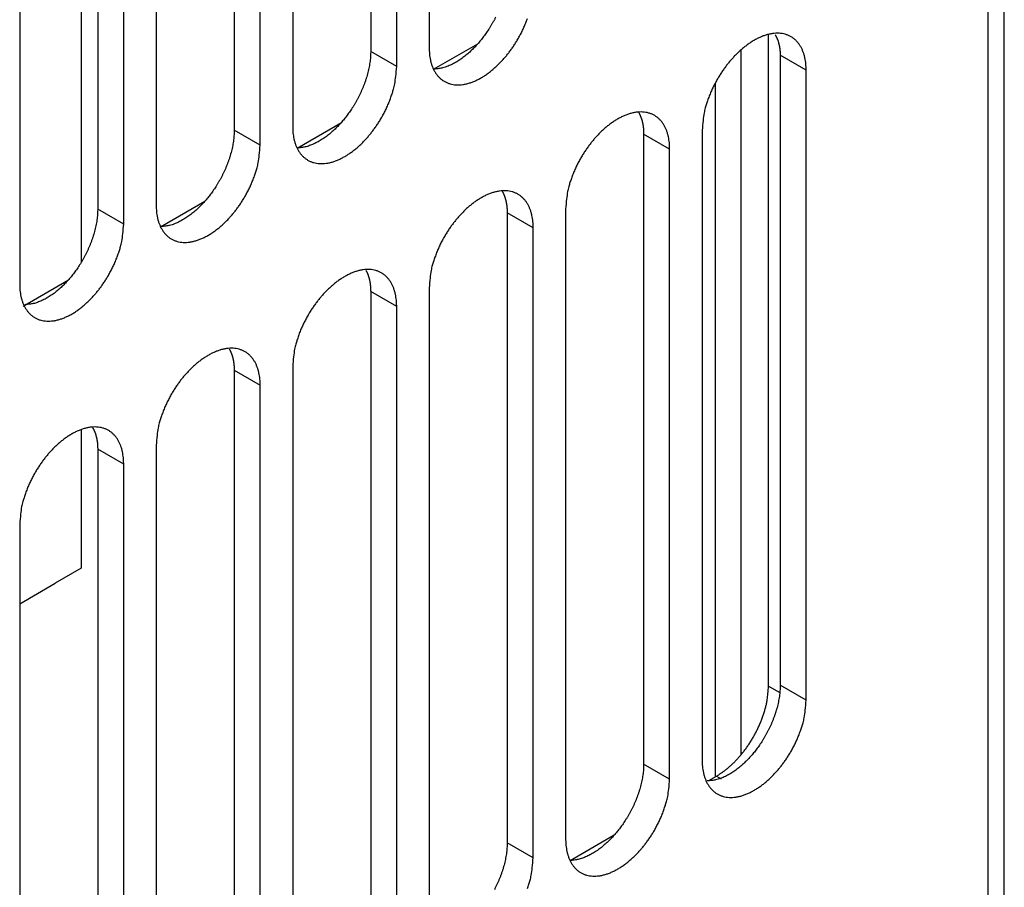
# Model space of a CAD drawing. Extents: x -914 to 7340, y -8867 to 960.
# Drawn here: x 7250 to 7303, y -2787 to -2739 of the extents above; entities that cross this region are included whole.
import ezdxf

# ---------------------------------------------------------------- set-up
doc = ezdxf.new("R2010")
doc.units = 0
doc.layers.add('6', color=7, linetype='CONTINUOUS')

msp = doc.modelspace()

# ---------------------------------------------------------------- linework, layer by layer
at = {"layer": '6', "color": 4, "linetype": 'CONTINUOUS'}
for p, q in [((7303.3297, -2936.1342), (7303.3297, -2667.5068)), ((7302.451, -2937.3589), (7302.451, -2668.7315)), ((7287.6009, -2742.9142), (7287.6009, -2780.6737))]:
    msp.add_line(p, q, dxfattribs=at)
at = {"layer": '6', "color": 30, "linetype": 'CONTINUOUS'}
for p, q in [((7272.0446, -2706.6991), (7272.0446, -2740.992)), ((7268.8626, -2706.9032), (7268.8626, -2741.1961)), ((7270.2768, -2742.0126), (7270.2768, -2707.7197)), ((7264.62, -2710.9857), (7264.62, -2745.2786)), ((7261.438, -2711.1898), (7261.438, -2745.4827)), ((7262.8522, -2746.2992), (7262.8522, -2712.0063)), ((7257.1953, -2715.2723), (7257.1953, -2749.5652)), ((7254.0134, -2715.4764), (7254.0134, -2749.7693)), ((7255.4276, -2750.5858), (7255.4276, -2716.2929)), ((7249.7707, -2719.5589), (7249.7707, -2753.8518)), ((7291.1365, -2741.4002), (7291.1365, -2775.6931)), ((7292.5507, -2776.5096), (7292.5507, -2742.2167)), ((7283.7119, -2745.6868), (7283.7119, -2779.9797)), ((7286.8938, -2745.4827), (7286.8938, -2779.7755)), ((7285.1261, -2780.7962), (7285.1261, -2746.5033)), ((7276.2872, -2749.9734), (7276.2872, -2784.2663)), ((7279.4692, -2749.7693), (7279.4692, -2784.0621)), ((7277.7014, -2785.0828), (7277.7014, -2750.7899)), ((7268.8626, -2754.26), (7268.8626, -2788.5529)), ((7272.0446, -2754.0559), (7272.0446, -2788.3488)), ((7270.2768, -2789.3694), (7270.2768, -2755.0765)), ((7261.438, -2758.5466), (7261.438, -2792.8395)), ((7264.62, -2758.3425), (7264.62, -2792.6354)), ((7262.8522, -2793.656), (7262.8522, -2759.3631)), ((7254.0134, -2762.8332), (7254.0134, -2797.1261)), ((7257.1953, -2762.6291), (7257.1953, -2796.922)), ((7255.4276, -2797.9426), (7255.4276, -2763.6497)), ((7249.7707, -2766.9157), (7249.7707, -2801.2086))]:
    msp.add_line(p, q, dxfattribs=at)
at = {"layer": '6', "color": 6, "linetype": 'CONTINUOUS'}
for p, q in [((7253.1193, -2714.4153), (7253.1193, -2752.6683)), ((7270.2768, -2742.0126), (7268.8626, -2741.1961)), ((7292.5507, -2742.2167), (7291.1365, -2741.4002)), ((7262.8522, -2746.2992), (7261.438, -2745.4827)), ((7285.1261, -2746.5033), (7283.7119, -2745.6868)), ((7255.4276, -2750.5858), (7254.0134, -2749.7693)), ((7277.7014, -2750.7899), (7276.2872, -2749.9734)), ((7270.2768, -2755.0765), (7268.8626, -2754.26)), ((7261.438, -2758.5466), (7262.8522, -2759.3631)), ((7253.1193, -2761.7721), (7253.1193, -2769.3248)), ((7255.4276, -2763.6497), (7254.0134, -2762.8332)), ((7253.1193, -2769.3248), (7251.7051, -2770.1413)), ((7249.7707, -2771.2581), (7251.7051, -2770.1413)), ((7292.5507, -2776.5096), (7291.1365, -2775.6931)), ((7285.1261, -2780.7962), (7283.7119, -2779.9797)), ((7277.7014, -2785.0828), (7276.2872, -2784.2663))]:
    msp.add_line(p, q, dxfattribs=at)
at = {"layer": '6', "color": 1, "linetype": 'CONTINUOUS'}
for p, q in [((7290.5009, -2775.7334), (7290.5009, -2740.2604)), ((7272.2807, -2742.162), (7274.6917, -2740.7701)), ((7264.8561, -2746.4486), (7267.267, -2745.0567)), ((7257.4315, -2750.7352), (7259.8424, -2749.3433)), ((7249.9521, -2755.0535), (7252.4178, -2753.6299)), ((7287.2512, -2780.8756), (7287.6725, -2780.6324)), ((7279.7053, -2785.2322), (7282.1163, -2783.8403))]:
    msp.add_line(p, q, dxfattribs=at)
at = {"layer": '6', "color": 40, "linetype": 'CONTINUOUS'}
for p, q in [((7289.0151, -2779.4658), (7289.0151, -2741.0957)), ((7290.5009, -2775.7334), (7291.1168, -2776.089)), ((7287.6725, -2780.6324), (7287.9299, -2780.781))]:
    msp.add_line(p, q, dxfattribs=at)
at = {"layer": '6', "color": 30, "linetype": 'CONTINUOUS'}
for points in [[(7272.0447, -2740.992), (7272.0484, -2741.1624, 0.01322437), (7272.0609, -2741.3316, 0.01287288), (7272.0823, -2741.4999, 0.01337488), (7272.113, -2741.666, 0.01519057), (7272.1542, -2741.8284, 0.01675435), (7272.2059, -2741.9859, 0.01832704), (7272.2691, -2742.1371, 0.01994926), (7272.3436, -2742.2807, 0.02191446), (7272.43, -2742.415, 0.02372907), (7272.528, -2742.5389, 0.02560631), (7272.6379, -2742.6506, 0.02713182), (7272.7591, -2742.7493, 0.02846418), (7272.8915, -2742.8333, 0.02915683), (7273.0341, -2742.9022, 0.02940322), (7273.1864, -2742.9543, 0.02891578), (7273.3473, -2742.9899, 0.02799743), (7273.5158, -2743.0078, 0.02655651), (7273.6906, -2743.0086, 0.02491063), (7273.8706, -2742.9915, 0.02308158), (7274.0543, -2742.9578, 0.02125793), (7274.2403, -2742.9073, 0.01950408), (7274.4274, -2742.8414, 0.01784394), (7274.6141, -2742.7606, 0.01637042), (7274.7993, -2742.6664, 0.0149864), (7274.9818, -2742.5596, 0.01383224), (7275.1605, -2742.4421, 0.01273608), (7275.3345, -2742.3146, 0.01183836), (7275.503, -2742.1792, 0.01094273), (7275.6652, -2742.0367, 0.0103086), (7275.821, -2741.8887, 0.00968585), (7275.9697, -2741.7361, 0.00907309), (7276.1107, -2741.581, 0.00835747), (7276.2437, -2741.4245, 0.00829819), (7276.372, -2741.2631, 0.00805918), (7276.4989, -2741.0926, 0.00776684), (7276.6243, -2740.9125, 0.00801704), (7276.7476, -2740.7223, 0.00821998), (7276.868, -2740.5224, 0.00863111), (7276.9842, -2740.3129, 0.00849361), (7277.0954, -2740.0962, 0.00812211), (7277.2001, -2739.8731, 0.00931782), (7277.298, -2739.64, 0.01173754), (7277.3876, -2739.396, 0.009055)], [(7275.6602, -2739.3221, -0.00572464), (7275.5893, -2739.4604, -0.00563258), (7275.5163, -2739.5955, -0.00551528), (7275.4415, -2739.727, -0.00544131), (7275.365, -2739.8548, -0.00533519), (7275.2872, -2739.9786, -0.00528694), (7275.2083, -2740.0987, -0.00520987), (7275.1284, -2740.2147, -0.00515279), (7275.0481, -2740.3265, -0.00505493), (7274.9675, -2740.4339, -0.00507189), (7274.8863, -2740.5379, -0.00500392), (7274.8037, -2740.639, -0.00510214), (7274.7189, -2740.7388, -0.0052973), (7274.6307, -2740.838, -0.00538202), (7274.5395, -2740.9363, -0.00564111), (7274.4452, -2741.0332, -0.00586682), (7274.3482, -2741.1283, -0.00609551), (7274.2483, -2741.2213, -0.00631939), (7274.1458, -2741.312, -0.006634), (7274.0406, -2741.4, -0.00689379), (7273.9332, -2741.4849, -0.007179), (7273.8235, -2741.5664, -0.00757686), (7273.7118, -2741.6441, -0.0081581), (7273.598, -2741.7176, -0.00829383), (7273.4832, -2741.7867, -0.00810576), (7273.3677, -2741.8507, -0.00947756), (7273.2494, -2741.9099, -0.01212824), (7273.1277, -2741.9636, -0.00963062), (7273.0128, -2742.011, -0.00314494), (7272.9085, -2742.0511, -0.01476113), (7272.776, -2742.0878, -0.02840624), (7272.5745, -2742.1246, -0.01495589), (7272.3123, -2742.1611, -0.00805841)], [(7292.5508, -2742.2166), (7292.547, -2742.0463, 0.01322493), (7292.5346, -2741.877, 0.01287338), (7292.5132, -2741.7088, 0.01337535), (7292.4825, -2741.5426, 0.01519103), (7292.4413, -2741.3802, 0.01675476), (7292.3895, -2741.2227, 0.01832737), (7292.3263, -2741.0715, 0.01994946), (7292.2519, -2740.9279, 0.02191449), (7292.1654, -2740.7937, 0.02372887), (7292.0674, -2740.6697, 0.02560584), (7291.9574, -2740.558, 0.02713104), (7291.8363, -2740.4593, 0.02846311), (7291.7039, -2740.3753, 0.02915552), (7291.5613, -2740.3065, 0.02940175), (7291.4089, -2740.2543, 0.02891426), (7291.2481, -2740.2187, 0.02799598), (7291.0795, -2740.2008, 0.02655521), (7290.9047, -2740.2001, 0.02490954), (7290.7247, -2740.2171, 0.02308071), (7290.541, -2740.2508, 0.02125728), (7290.355, -2740.3013, 0.01950364), (7290.1679, -2740.3672, 0.01784366), (7289.9812, -2740.4481, 0.01637028), (7289.796, -2740.5423, 0.01498636), (7289.6135, -2740.649, 0.0138323), (7289.4348, -2740.7666, 0.01273621), (7289.2608, -2740.894, 0.01183854), (7289.0923, -2741.0295, 0.01094294), (7288.9301, -2741.1719, 0.01030884), (7288.7743, -2741.3199, 0.00968609), (7288.6256, -2741.4725, 0.00907337), (7288.4845, -2741.6276, 0.00835784), (7288.3516, -2741.7842, 0.0082984), (7288.2232, -2741.9456, 0.00805892), (7288.0964, -2742.1161, 0.00776635), (7287.971, -2742.2962, 0.0080165), (7287.8477, -2742.4864, 0.00821941), (7287.7273, -2742.6863, 0.00863051), (7287.6111, -2742.8957, 0.00849301), (7287.4999, -2743.1124, 0.00812153), (7287.3951, -2743.3355, 0.00931716), (7287.2973, -2743.5686, 0.0117367), (7287.2076, -2743.8127, 0.00905436), (7287.128, -2744.046, 0.00287923), (7287.0603, -2744.2603, 0.01378353), (7287.0003, -2744.5331, 0.0262533), (7286.9447, -2744.946, 0.01380679), (7286.8937, -2745.4826, 0.00737098)], [(7290.8623, -2740.2784), (7290.8815, -2740.3105, -0.0061338), (7290.9, -2740.343, -0.00615308), (7290.9177, -2740.3761, -0.00607784), (7290.9347, -2740.4097, -0.00591133), (7290.9509, -2740.4439, -0.00577869), (7290.9664, -2740.4784, -0.0056551), (7290.9811, -2740.5135, -0.00553541), (7290.9951, -2740.5489, -0.00540205), (7291.0084, -2740.5848, -0.00528101), (7291.021, -2740.621, -0.00515321), (7291.0329, -2740.6577, -0.00503455), (7291.0441, -2740.6946, -0.00490688), (7291.0545, -2740.7319, -0.00479553), (7291.0643, -2740.7696, -0.00468134), (7291.0735, -2740.8075, -0.00456153), (7291.0819, -2740.8457, -0.00442176), (7291.0897, -2740.8841, -0.00435021), (7291.0969, -2740.9229, -0.0043143), (7291.1035, -2740.9619, -0.00410509), (7291.1094, -2741.0009, -0.00376226), (7291.1147, -2741.0399, -0.00401914), (7291.1194, -2741.0798, -0.00460505), (7291.1235, -2741.1207, -0.00347402), (7291.127, -2741.1592, -0.00131498), (7291.1299, -2741.1941, -0.00463131), (7291.1324, -2741.2392, -0.00760577), (7291.1346, -2741.3089, -0.00368058), (7291.1366, -2741.4002, -0.00196102)], [(7268.8625, -2741.1961), (7268.8597, -2741.342, -0.00917751), (7268.8515, -2741.4902, -0.00891713), (7268.8378, -2741.6408, -0.00854852), (7268.8188, -2741.7934, -0.00820106), (7268.7944, -2741.9474, -0.00789533), (7268.7651, -2742.1022, -0.00760032), (7268.7307, -2742.2576, -0.00733636), (7268.6916, -2742.413, -0.00708532), (7268.6479, -2742.568, -0.00686954), (7268.5999, -2742.7221, -0.00665145), (7268.5478, -2742.875, -0.00647279), (7268.492, -2743.0263, -0.00628607), (7268.4325, -2743.1756, -0.00614098), (7268.3698, -2743.3226, -0.00598045), (7268.304, -2743.467, -0.00586332), (7268.2357, -2743.6085, -0.00572492), (7268.1648, -2743.7469, -0.0056328), (7268.0918, -2743.8819, -0.00551546), (7268.0169, -2744.0134, -0.00544144), (7267.9405, -2744.1412, -0.0053353), (7267.8627, -2744.265, -0.00528696), (7267.7838, -2744.3851, -0.00520978), (7267.704, -2744.5011, -0.00515275), (7267.6236, -2744.6129, -0.00505504), (7267.543, -2744.7203, -0.00507165), (7267.4618, -2744.8242, -0.00500328), (7267.3793, -2744.9254, -0.00510153), (7267.2945, -2745.0252, -0.00529622), (7267.2063, -2745.1244, -0.00538054), (7267.1151, -2745.2227, -0.00563963), (7267.0208, -2745.3195, -0.00586526), (7266.9238, -2745.4146, -0.00609371), (7266.8239, -2745.5077, -0.00631736), (7266.7214, -2745.5984, -0.00663176), (7266.6163, -2745.6864, -0.00689131), (7266.5089, -2745.7713, -0.00717626), (7266.3992, -2745.8528, -0.00757381), (7266.2875, -2745.9305, -0.00815464), (7266.1737, -2746.0041, -0.00829012), (7266.0589, -2746.0731, -0.00810195), (7265.9435, -2746.1372, -0.00947295), (7265.8252, -2746.1964, -0.01212215), (7265.7035, -2746.2502, -0.00962549), (7265.5886, -2746.2976, -0.00314303), (7265.4842, -2746.3377, -0.01475318), (7265.3517, -2746.3745, -0.02839038), (7265.1503, -2746.4114, -0.01494728), (7264.888, -2746.4479, -0.00805373)], [(7264.6199, -2745.2785), (7264.6236, -2745.4489, 0.01322459), (7264.6361, -2745.6181, 0.01287303), (7264.6575, -2745.7864, 0.01337495), (7264.6882, -2745.9525, 0.01519055), (7264.7294, -2746.1149, 0.01675422), (7264.7812, -2746.2725, 0.01832676), (7264.8444, -2746.4236, 0.0199488), (7264.9188, -2746.5672, 0.02191378), (7265.0053, -2746.7015, 0.02372816), (7265.1033, -2746.8254, 0.02560515), (7265.2132, -2746.9372, 0.02713044), (7265.3344, -2747.0359, 0.02846265), (7265.4668, -2747.1199, 0.02915525), (7265.6094, -2747.1887, 0.0294017), (7265.7617, -2747.2409, 0.02891444), (7265.9226, -2747.2765, 0.02799635), (7266.0912, -2747.2944, 0.02655574), (7266.266, -2747.2951, 0.02491015), (7266.446, -2747.2781, 0.02308137), (7266.6296, -2747.2444, 0.02125794), (7266.8157, -2747.1939, 0.01950427), (7267.0027, -2747.128, 0.01784425), (7267.1895, -2747.0472, 0.01637082), (7267.3747, -2746.953, 0.01498685), (7267.5571, -2746.8462, 0.01383273), (7267.7359, -2746.7287, 0.01273659), (7267.9098, -2746.6012, 0.01183887), (7268.0784, -2746.4658, 0.01094323), (7268.2406, -2746.3233, 0.0103091), (7268.3964, -2746.1753, 0.00968632), (7268.5451, -2746.0227, 0.00907356), (7268.6861, -2745.8676, 0.00835797), (7268.8191, -2745.7111, 0.00829858), (7268.9474, -2745.5497, 0.00805922), (7269.0742, -2745.3792, 0.00776667), (7269.1997, -2745.1991, 0.00801679), (7269.323, -2745.0089, 0.00821966), (7269.4433, -2744.809, 0.00863071), (7269.5596, -2744.5995, 0.00849315), (7269.6707, -2744.3828, 0.00812161), (7269.7755, -2744.1597, 0.00931719), (7269.8734, -2743.9266, 0.01173664), (7269.963, -2743.6825, 0.00905423), (7270.0426, -2743.4492, 0.00287918), (7270.1104, -2743.2349, 0.01378321), (7270.1703, -2742.9621, 0.02625225), (7270.226, -2742.5492, 0.01380604), (7270.2769, -2742.0125, 0.00737053)], [(7285.126, -2746.5034), (7285.1222, -2746.333, 0.01322405), (7285.1098, -2746.1638, 0.01287253), (7285.0884, -2745.9955, 0.01337447), (7285.0577, -2745.8294, 0.01519005), (7285.0165, -2745.667, 0.01675372), (7284.9647, -2745.5094, 0.01832631), (7284.9016, -2745.3583, 0.01994842), (7284.8271, -2745.2147, 0.02191351), (7284.7407, -2745.0804, 0.02372806), (7284.6427, -2744.9565, 0.02560526), (7284.5327, -2744.8447, 0.0271308), (7284.4116, -2744.746, 0.02846327), (7284.2792, -2744.662, 0.02915613), (7284.1366, -2744.5932, 0.02940278), (7283.9842, -2744.541, 0.02891563), (7283.8234, -2744.5054, 0.02799756), (7283.6548, -2744.4875, 0.02655688), (7283.48, -2744.4867, 0.02491118), (7283.3, -2744.5038, 0.02308225), (7283.1164, -2744.5374, 0.02125865), (7282.9303, -2744.588, 0.01950483), (7282.7433, -2744.6538, 0.01784467), (7282.5565, -2744.7347, 0.01637111), (7282.3713, -2744.8289, 0.01498704), (7282.1889, -2744.9357, 0.01383284), (7282.0102, -2745.0532, 0.01273663), (7281.8362, -2745.1806, 0.01183886), (7281.6676, -2745.3161, 0.01094317), (7281.5054, -2745.4585, 0.01030901), (7281.3497, -2745.6065, 0.00968623), (7281.201, -2745.7591, 0.00907342), (7281.0599, -2745.9142, 0.00835771), (7280.9269, -2746.0708, 0.00829852), (7280.7986, -2746.2322, 0.00805976), (7280.6718, -2746.4027, 0.0077675), (7280.5464, -2746.5828, 0.00801769), (7280.423, -2746.773, 0.00822059), (7280.3027, -2746.9729, 0.00863168), (7280.1865, -2747.1823, 0.0084941), (7280.0753, -2747.3991, 0.00812252), (7279.9705, -2747.6221, 0.00931822), (7279.8727, -2747.8553, 0.01173791), (7279.7831, -2748.0993, 0.00905519), (7279.7035, -2748.3327, 0.00287948), (7279.6357, -2748.547, 0.0137846), (7279.5758, -2748.8198, 0.02625463), (7279.5202, -2749.2327, 0.01380711), (7279.4692, -2749.7694, 0.00737105)], [(7283.4442, -2744.5177), (7283.463, -2744.5517, -0.00571337), (7283.481, -2744.5863, -0.00572659), (7283.4983, -2744.6214, -0.00565155), (7283.5149, -2744.6569, -0.00549221), (7283.5307, -2744.6929, -0.0053659), (7283.5459, -2744.7294, -0.00524912), (7283.5602, -2744.7663, -0.005137), (7283.5739, -2744.8036, -0.00501282), (7283.5869, -2744.8413, -0.00490106), (7283.5992, -2744.8793, -0.0047834), (7283.6108, -2744.9177, -0.00467509), (7283.6217, -2744.9564, -0.00455854), (7283.6319, -2744.9954, -0.00445789), (7283.6415, -2745.0346, -0.00435453), (7283.6504, -2745.0742, -0.00424664), (7283.6586, -2745.114, -0.00411996), (7283.6662, -2745.1539, -0.00405722), (7283.6732, -2745.1942, -0.00402745), (7283.6796, -2745.2347, -0.00383688), (7283.6854, -2745.2752, -0.00352063), (7283.6905, -2745.3156, -0.00376462), (7283.6951, -2745.3568, -0.004318), (7283.6991, -2745.3991, -0.00326405), (7283.7025, -2745.4388, -0.0012397), (7283.7054, -2745.4749, -0.00435546), (7283.7077, -2745.5213, -0.0071714), (7283.7099, -2745.5929, -0.00348145), (7283.7118, -2745.6867, -0.00185817)], [(7261.438, -2745.4826), (7261.4351, -2745.6285, -0.00917716), (7261.427, -2745.7767, -0.00891679), (7261.4132, -2745.9274, -0.00854819), (7261.3942, -2746.08, -0.00820073), (7261.3699, -2746.234, -0.00789501), (7261.3405, -2746.3889, -0.00760002), (7261.3061, -2746.5443, -0.00733608), (7261.267, -2746.6997, -0.00708506), (7261.2233, -2746.8546, -0.00686931), (7261.1753, -2747.0088, -0.00665124), (7261.1232, -2747.1617, -0.00647261), (7261.0673, -2747.313, -0.00628592), (7261.0078, -2747.4624, -0.00614086), (7260.9451, -2747.6094, -0.00598035), (7260.8794, -2747.7538, -0.00586325), (7260.811, -2747.8953, -0.00572487), (7260.7401, -2748.0337, -0.00563279), (7260.6671, -2748.1687, -0.00551548), (7260.5922, -2748.3002, -0.00544148), (7260.5157, -2748.428, -0.00533534), (7260.4379, -2748.5519, -0.00528707), (7260.359, -2748.6719, -0.00520999), (7260.2792, -2748.7879, -0.00515289), (7260.1989, -2748.8997, -0.00505501), (7260.1182, -2749.0072, -0.00507196), (7260.037, -2749.1111, -0.00500397), (7259.9545, -2749.2123, -0.00510213), (7259.8697, -2749.312, -0.00529724), (7259.7815, -2749.4112, -0.00538195), (7259.6902, -2749.5096, -0.00564102), (7259.596, -2749.6064, -0.00586671), (7259.4989, -2749.7015, -0.00609538), (7259.399, -2749.7945, -0.00631924), (7259.2965, -2749.8853, -0.00663382), (7259.1914, -2749.9732, -0.00689357), (7259.0839, -2750.0582, -0.00717875), (7258.9743, -2750.1396, -0.00757658), (7258.8625, -2750.2173, -0.00815777), (7258.7487, -2750.2909, -0.00829347), (7258.6339, -2750.3599, -0.00810539), (7258.5185, -2750.424, -0.0094771), (7258.4002, -2750.4831, -0.01212761), (7258.2785, -2750.5369, -0.0096301), (7258.1636, -2750.5843, -0.00314478), (7258.0592, -2750.6244, -0.01476029), (7257.9267, -2750.6611, -0.02840455), (7257.7252, -2750.6979, -0.014955), (7257.463, -2750.7344, -0.00805794)], [(7257.1954, -2749.565), (7257.1991, -2749.7354, 0.01322406), (7257.2116, -2749.9046, 0.01287251), (7257.233, -2750.0729, 0.01337442), (7257.2637, -2750.2391, 0.01518996), (7257.3049, -2750.4015, 0.0167536), (7257.3566, -2750.559, 0.01832613), (7257.4198, -2750.7102, 0.01994818), (7257.4943, -2750.8538, 0.02191321), (7257.5807, -2750.9881, 0.02372768), (7257.6787, -2751.112, 0.02560482), (7257.7887, -2751.2237, 0.02713032), (7257.9098, -2751.3224, 0.02846277), (7258.0422, -2751.4064, 0.02915565), (7258.1848, -2751.4753, 0.02940235), (7258.3372, -2751.5275, 0.0289153), (7258.498, -2751.5631, 0.02799733), (7258.6666, -2751.5809, 0.02655676), (7258.8414, -2751.5817, 0.02491115), (7259.0214, -2751.5647, 0.0230823), (7259.205, -2751.531, 0.02125876), (7259.3911, -2751.4805, 0.01950498), (7259.5781, -2751.4146, 0.01784485), (7259.7649, -2751.3338, 0.01637131), (7259.9501, -2751.2396, 0.01498725), (7260.1325, -2751.1328, 0.01383305), (7260.3113, -2751.0153, 0.01273683), (7260.4852, -2750.8878, 0.01183906), (7260.6538, -2750.7524, 0.01094337), (7260.816, -2750.61, 0.01030919), (7260.9718, -2750.4619, 0.00968638), (7261.1204, -2750.3093, 0.00907359), (7261.2615, -2750.1542, 0.00835796), (7261.3945, -2749.9977, 0.00829857), (7261.5228, -2749.8363, 0.00805934), (7261.6496, -2749.6658, 0.00776693), (7261.7751, -2749.4857, 0.00801716), (7261.8984, -2749.2955, 0.00822015), (7262.0187, -2749.0956, 0.00863133), (7262.1349, -2748.8861, 0.00849387), (7262.2461, -2748.6694, 0.00812239), (7262.3509, -2748.4464, 0.0093182), (7262.4487, -2748.2132, 0.01173807), (7262.5383, -2747.9692, 0.00905546), (7262.6179, -2747.7359, 0.00287959), (7262.6857, -2747.5216, 0.01378526), (7262.7456, -2747.2488, 0.02625671), (7262.8012, -2746.8359, 0.01380859), (7262.8522, -2746.2993, 0.00737193)], [(7277.7015, -2750.7899), (7277.6977, -2750.6196, 0.01322459), (7277.6853, -2750.4503, 0.01287305), (7277.6639, -2750.282, 0.013375), (7277.6332, -2750.1159, 0.01519064), (7277.592, -2749.9535, 0.01675434), (7277.5402, -2749.796, 0.01832694), (7277.477, -2749.6448, 0.01994904), (7277.4026, -2749.5012, 0.02191409), (7277.3161, -2749.3669, 0.02372853), (7277.2181, -2749.243, 0.02560559), (7277.1082, -2749.1313, 0.02713092), (7276.987, -2749.0326, 0.02846315), (7276.8546, -2748.9486, 0.02915573), (7276.712, -2748.8797, 0.02940213), (7276.5597, -2748.8276, 0.02891478), (7276.3988, -2748.792, 0.02799659), (7276.2302, -2748.7741, 0.02655586), (7276.0554, -2748.7733, 0.02491018), (7275.8754, -2748.7903, 0.02308132), (7275.6918, -2748.824, 0.02125782), (7275.5057, -2748.8746, 0.01950411), (7275.3187, -2748.9404, 0.01784407), (7275.1319, -2749.0213, 0.01637062), (7274.9467, -2749.1155, 0.01498664), (7274.7643, -2749.2222, 0.01383253), (7274.5855, -2749.3398, 0.01273639), (7274.4116, -2749.4672, 0.01183868), (7274.243, -2749.6027, 0.01094304), (7274.0808, -2749.7451, 0.01030892), (7273.925, -2749.8931, 0.00968618), (7273.7764, -2750.0458, 0.0090734), (7273.6353, -2750.2008, 0.0083577), (7273.5023, -2750.3574, 0.00829854), (7273.374, -2750.5188, 0.00805987), (7273.2472, -2750.6893, 0.00776768), (7273.1217, -2750.8694, 0.00801794), (7272.9984, -2751.0596, 0.00822092), (7272.8781, -2751.2595, 0.00863209), (7272.7619, -2751.4689, 0.00849457), (7272.6507, -2751.6857, 0.00812302), (7272.5459, -2751.9087, 0.00931886), (7272.4481, -2752.1419, 0.01173881), (7272.3585, -2752.3859, 0.00905595), (7272.2789, -2752.6192, 0.00287973), (7272.2111, -2752.8336, 0.01378587), (7272.1512, -2753.1063, 0.02625737), (7272.0956, -2753.5192, 0.01380867), (7272.0447, -2754.0559, 0.00737191)], [(7276.0194, -2748.8042), (7276.0382, -2748.8382, -0.00571431), (7276.0563, -2748.8728, -0.00572749), (7276.0736, -2748.9079, -0.0056524), (7276.0902, -2748.9434, -0.005493), (7276.106, -2748.9795, -0.00536663), (7276.1211, -2749.0159, -0.00524979), (7276.1355, -2749.0528, -0.00513761), (7276.1492, -2749.0901, -0.00501338), (7276.1622, -2749.1278, -0.00490158), (7276.1745, -2749.1658, -0.00478387), (7276.1861, -2749.2042, -0.00467551), (7276.197, -2749.2429, -0.00455892), (7276.2073, -2749.2819, -0.00445822), (7276.2168, -2749.3212, -0.00435483), (7276.2257, -2749.3608, -0.0042469), (7276.234, -2749.4006, -0.00412018), (7276.2416, -2749.4406, -0.00405742), (7276.2486, -2749.4808, -0.00402762), (7276.255, -2749.5213, -0.00383702), (7276.2608, -2749.5618, -0.00352074), (7276.266, -2749.6022, -0.00376471), (7276.2706, -2749.6434, -0.00431807), (7276.2746, -2749.6857, -0.00326409), (7276.278, -2749.7255, -0.00123971), (7276.2808, -2749.7616, -0.00435547), (7276.2832, -2749.808, -0.00717134), (7276.2854, -2749.8796, -0.0034814), (7276.2873, -2749.9735, -0.00185814)], [(7254.0134, -2749.7694), (7254.0106, -2749.9155, -0.0091905), (7254.0024, -2750.0639, -0.00892946), (7253.9886, -2750.2148, -0.00855972), (7253.9696, -2750.3677, -0.00821122), (7253.9451, -2750.5219, -0.00790467), (7253.9157, -2750.677, -0.00760887), (7253.8811, -2750.8326, -0.00734428), (7253.8419, -2750.9882, -0.00709265), (7253.7981, -2751.1434, -0.00687646), (7253.75, -2751.2978, -0.00665792), (7253.6977, -2751.4509, -0.00647897), (7253.6417, -2751.6024, -0.00629192), (7253.582, -2751.7519, -0.00614668), (7253.5191, -2751.8991, -0.00598591), (7253.4532, -2752.0437, -0.0058687), (7253.3847, -2752.1853, -0.00573007), (7253.3136, -2752.3238, -0.00563803), (7253.2405, -2752.459, -0.00552075), (7253.1654, -2752.5905, -0.00544654), (7253.0888, -2752.7184, -0.00533965), (7253.0108, -2752.8423, -0.00529233), (7252.9318, -2752.9624, -0.00521753), (7252.8518, -2753.0785, -0.00515732), (7252.7713, -2753.1903, -0.00505098), (7252.6906, -2753.2978, -0.00507967), (7252.6092, -2753.4017, -0.00504095), (7252.5265, -2753.5029, -0.00516891), (7252.4414, -2753.6026, -0.00541832), (7252.3531, -2753.7016, -0.00553486), (7252.2617, -2753.7996, -0.00580017), (7252.1674, -2753.8959, -0.0060401), (7252.0703, -2753.9902, -0.00629268), (7251.9704, -2754.0824, -0.0065398), (7251.868, -2754.172, -0.00687889), (7251.763, -2754.2586, -0.00716378), (7251.6557, -2754.342, -0.0074763), (7251.5463, -2754.4218, -0.00790784), (7251.4348, -2754.4975, -0.00853178), (7251.3215, -2754.5689, -0.00869202), (7251.2071, -2754.6355, -0.00851047), (7251.0921, -2754.697, -0.00996686), (7250.9745, -2754.7532, -0.01277504), (7250.8535, -2754.8038, -0.01016107), (7250.7393, -2754.848, -0.00332424), (7250.6356, -2754.8851, -0.01558627), (7250.5042, -2754.9174, -0.03000528), (7250.3046, -2754.947, -0.01577779), (7250.045, -2754.9737, -0.00849108)], [(7249.7706, -2753.8518), (7249.7743, -2754.0221, 0.01322493), (7249.7868, -2754.1914, 0.01287336), (7249.8082, -2754.3597, 0.0133753), (7249.8389, -2754.5258, 0.01519094), (7249.8801, -2754.6882, 0.01675463), (7249.9319, -2754.8457, 0.01832719), (7249.9951, -2754.9969, 0.01994922), (7250.0695, -2755.1405, 0.02191418), (7250.156, -2755.2748, 0.0237285), (7250.254, -2755.3987, 0.02560541), (7250.364, -2755.5104, 0.02713056), (7250.4851, -2755.6091, 0.02846261), (7250.6175, -2755.6931, 0.02915504), (7250.7601, -2755.762, 0.02940133), (7250.9125, -2755.8141, 0.02891393), (7251.0733, -2755.8497, 0.02799574), (7251.2419, -2755.8676, 0.02655509), (7251.4167, -2755.8684, 0.02490951), (7251.5967, -2755.8513, 0.02308077), (7251.7804, -2755.8177, 0.02125739), (7251.9664, -2755.7671, 0.01950379), (7252.1535, -2755.7013, 0.01784384), (7252.3402, -2755.6204, 0.01637047), (7252.5255, -2755.5262, 0.01498657), (7252.7079, -2755.4194, 0.01383251), (7252.8866, -2755.3019, 0.01273641), (7253.0606, -2755.1745, 0.01183873), (7253.2291, -2755.039, 0.01094313), (7253.3914, -2754.8966, 0.01030902), (7253.5471, -2754.7485, 0.00968627), (7253.6958, -2754.5959, 0.00907353), (7253.8369, -2754.4408, 0.00835795), (7253.9698, -2754.2843, 0.00829858), (7254.0982, -2754.1229, 0.00805925), (7254.225, -2753.9524, 0.00776675), (7254.3504, -2753.7723, 0.00801691), (7254.4737, -2753.5821, 0.00821982), (7254.5941, -2753.3822, 0.00863092), (7254.7103, -2753.1727, 0.00849341), (7254.8215, -2752.956, 0.0081219), (7254.9263, -2752.733, 0.00931756), (7255.0241, -2752.4998, 0.01173717), (7255.1138, -2752.2558, 0.0090547), (7255.1933, -2752.0225, 0.00287934), (7255.2611, -2751.8081, 0.01378399), (7255.321, -2751.5354, 0.02625396), (7255.3767, -2751.1225, 0.01380702), (7255.4276, -2750.5858, 0.00737107)], [(7270.2769, -2755.0767), (7270.2732, -2754.9063, 0.01322446), (7270.2608, -2754.7371, 0.01287285), (7270.2393, -2754.5688, 0.01337472), (7270.2086, -2754.4026, 0.01519023), (7270.1674, -2754.2402, 0.0167538), (7270.1157, -2754.0827, 0.01832623), (7270.0525, -2753.9315, 0.01994815), (7269.978, -2753.7879, 0.02191301), (7269.8916, -2753.6536, 0.02372727), (7269.7936, -2753.5297, 0.02560417), (7269.6836, -2753.418, 0.02712942), (7269.5624, -2753.3193, 0.02846165), (7269.43, -2753.2353, 0.02915436), (7269.2875, -2753.1664, 0.02940099), (7269.1351, -2753.1142, 0.02891397), (7268.9742, -2753.0786, 0.02799611), (7268.8056, -2753.0607, 0.02655574), (7268.6308, -2753.06, 0.02491035), (7268.4508, -2753.077, 0.02308172), (7268.2672, -2753.1107, 0.02125838), (7268.0811, -2753.1612, 0.01950478), (7267.8941, -2753.2271, 0.01784478), (7267.7073, -2753.3079, 0.01637135), (7267.5221, -2753.4021, 0.01498738), (7267.3397, -2753.5089, 0.01383324), (7267.1609, -2753.6264, 0.01273707), (7266.987, -2753.7538, 0.01183933), (7266.8184, -2753.8893, 0.01094366), (7266.6562, -2754.0317, 0.01030949), (7266.5004, -2754.1798, 0.00968667), (7266.3517, -2754.3324, 0.0090739), (7266.2107, -2754.4874, 0.00835834), (7266.0777, -2754.644, 0.00829881), (7265.9494, -2754.8054, 0.00805912), (7265.8226, -2754.9759, 0.00776647), (7265.6971, -2755.156, 0.00801663), (7265.5738, -2755.3462, 0.00821957), (7265.4534, -2755.5461, 0.00863069), (7265.3372, -2755.7555, 0.00849321), (7265.2261, -2755.9723, 0.00812174), (7265.1213, -2756.1953, 0.00931742), (7265.0234, -2756.4285, 0.01173707), (7264.9338, -2756.6725, 0.00905467), (7264.8542, -2756.9058, 0.00287934), (7264.7864, -2757.1201, 0.01378403), (7264.7265, -2757.3929, 0.02625434), (7264.6709, -2757.8058, 0.01380736), (7264.6199, -2758.3424, 0.00737129)], [(7268.5946, -2753.0906), (7268.6134, -2753.1247, -0.00572113), (7268.6315, -2753.1592, -0.0057344), (7268.6488, -2753.1943, -0.00565925), (7268.6654, -2753.2299, -0.00549967), (7268.6813, -2753.2659, -0.00537315), (7268.6964, -2753.3024, -0.00525617), (7268.7108, -2753.3393, -0.00514384), (7268.7245, -2753.3766, -0.00501943), (7268.7375, -2753.4142, -0.00490746), (7268.7498, -2753.4523, -0.00478957), (7268.7614, -2753.4907, -0.00468104), (7268.7723, -2753.5294, -0.00456427), (7268.7825, -2753.5684, -0.0044634), (7268.7921, -2753.6077, -0.00435983), (7268.801, -2753.6472, -0.00425172), (7268.8093, -2753.687, -0.0041248), (7268.8169, -2753.727, -0.00406191), (7268.8239, -2753.7673, -0.00403201), (7268.8303, -2753.8078, -0.00384114), (7268.8361, -2753.8483, -0.00352447), (7268.8412, -2753.8887, -0.00376863), (7268.8458, -2753.9299, -0.00432247), (7268.8498, -2753.9722, -0.00326736), (7268.8533, -2754.012, -0.00124098), (7268.8561, -2754.0481, -0.00435971), (7268.8585, -2754.0945, -0.00717808), (7268.8606, -2754.1661, -0.0034846), (7268.8625, -2754.26, -0.00185983)], [(7262.8522, -2759.3632), (7262.8484, -2759.1928, 0.01322424), (7262.836, -2759.0236, 0.01287271), (7262.8146, -2758.8553, 0.01337465), (7262.7839, -2758.6892, 0.01519025), (7262.7427, -2758.5268, 0.01675393), (7262.6909, -2758.3692, 0.01832651), (7262.6277, -2758.2181, 0.01994861), (7262.5533, -2758.0745, 0.02191368), (7262.4668, -2757.9402, 0.02372818), (7262.3688, -2757.8163, 0.02560533), (7262.2589, -2757.7045, 0.02713079), (7262.1377, -2757.6058, 0.02846318), (7262.0053, -2757.5218, 0.02915594), (7261.8628, -2757.453, 0.02940251), (7261.7104, -2757.4008, 0.0289153), (7261.5495, -2757.3652, 0.02799719), (7261.381, -2757.3473, 0.02655651), (7261.2062, -2757.3466, 0.02491083), (7261.0262, -2757.3636, 0.02308192), (7260.8425, -2757.3973, 0.02125837), (7260.6565, -2757.4478, 0.01950459), (7260.4694, -2757.5136, 0.01784447), (7260.2827, -2757.5945, 0.01637095), (7260.0975, -2757.6887, 0.01498692), (7259.915, -2757.7955, 0.01383275), (7259.7363, -2757.913, 0.01273657), (7259.5623, -2758.0404, 0.01183882), (7259.3938, -2758.1759, 0.01094315), (7259.2316, -2758.3183, 0.010309), (7259.0758, -2758.4664, 0.00968623), (7258.9271, -2758.619, 0.00907343), (7258.786, -2758.7741, 0.00835772), (7258.6531, -2758.9306, 0.00829854), (7258.5247, -2759.092, 0.00805984), (7258.3979, -2759.2625, 0.00776761), (7258.2725, -2759.4426, 0.00801782), (7258.1492, -2759.6328, 0.00822075), (7258.0288, -2759.8327, 0.00863187), (7257.9126, -2760.0422, 0.00849431), (7257.8014, -2760.2589, 0.00812274), (7257.6967, -2760.482, 0.00931848), (7257.5988, -2760.7151, 0.01173828), (7257.5092, -2760.9592, 0.00905549), (7257.4296, -2761.1925, 0.00287958), (7257.3619, -2761.4068, 0.0137851), (7257.3019, -2761.6796, 0.02625567), (7257.2463, -2762.0925, 0.01380769), (7257.1954, -2762.6292, 0.00737136)], [(7261.1703, -2757.3775), (7261.1891, -2757.4115, -0.00571159), (7261.2072, -2757.4461, -0.0057248), (7261.2245, -2757.4812, -0.00564977), (7261.2411, -2757.5167, -0.00549048), (7261.2569, -2757.5527, -0.0053642), (7261.272, -2757.5892, -0.00524746), (7261.2864, -2757.6261, -0.00513538), (7261.3001, -2757.6634, -0.00501125), (7261.3131, -2757.7011, -0.00489953), (7261.3253, -2757.7391, -0.00478192), (7261.3369, -2757.7775, -0.00467365), (7261.3478, -2757.8162, -0.00455715), (7261.3581, -2757.8552, -0.00445655), (7261.3676, -2757.8944, -0.00435323), (7261.3765, -2757.934, -0.0042454), (7261.3848, -2757.9738, -0.00411877), (7261.3924, -2758.0138, -0.00405607), (7261.3994, -2758.054, -0.00402632), (7261.4058, -2758.0945, -0.00383582), (7261.4115, -2758.135, -0.00351968), (7261.4167, -2758.1754, -0.00376362), (7261.4213, -2758.2166, -0.00431688), (7261.4253, -2758.2589, -0.00326322), (7261.4287, -2758.2986, -0.00123938), (7261.4315, -2758.3347, -0.00435438), (7261.4339, -2758.3811, -0.00716969), (7261.4361, -2758.4527, -0.00348066), (7261.438, -2758.5465, -0.00185776)], [(7255.4276, -2763.6497), (7255.4239, -2763.4793, 0.01322477), (7255.4115, -2763.3101, 0.01287323), (7255.39, -2763.1418, 0.01337518), (7255.3593, -2762.9757, 0.01519084), (7255.3181, -2762.8133, 0.01675455), (7255.2664, -2762.6557, 0.01832714), (7255.2032, -2762.5046, 0.01994923), (7255.1287, -2762.361, 0.02191426), (7255.0423, -2762.2267, 0.02372866), (7254.9443, -2762.1028, 0.02560566), (7254.8343, -2761.9911, 0.02713091), (7254.7132, -2761.8924, 0.02846305), (7254.5808, -2761.8084, 0.02915554), (7254.4382, -2761.7395, 0.02940186), (7254.2858, -2761.6874, 0.02891445), (7254.125, -2761.6518, 0.02799622), (7253.9564, -2761.6339, 0.02655549), (7253.7816, -2761.6331, 0.02490983), (7253.6016, -2761.6502, 0.023081), (7253.4179, -2761.6838, 0.02125754), (7253.2319, -2761.7344, 0.01950388), (7253.0448, -2761.8002, 0.01784387), (7252.8581, -2761.8811, 0.01637046), (7252.6728, -2761.9753, 0.01498652), (7252.4904, -2762.0821, 0.01383243), (7252.3117, -2762.1996, 0.01273632), (7252.1377, -2762.327, 0.01183863), (7251.9692, -2762.4625, 0.01094301), (7251.8069, -2762.6049, 0.01030891), (7251.6512, -2762.753, 0.00968617), (7251.5025, -2762.9056, 0.0090734), (7251.3614, -2763.0607, 0.00835771), (7251.2285, -2763.2172, 0.00829857), (7251.1001, -2763.3786, 0.00805995), (7250.9733, -2763.5491, 0.00776779), (7250.8479, -2763.7292, 0.00801807), (7250.7246, -2763.9194, 0.00822107), (7250.6042, -2764.1193, 0.00863227), (7250.488, -2764.3288, 0.00849477), (7250.3768, -2764.5455, 0.00812323), (7250.2721, -2764.7686, 0.00931912), (7250.1742, -2765.0017, 0.01173917), (7250.0846, -2765.2457, 0.00905626), (7250.005, -2765.479, 0.00287983), (7249.9373, -2765.6934, 0.01378637), (7249.8774, -2765.9661, 0.02625841), (7249.8218, -2766.379, 0.01380925), (7249.7709, -2766.9157, 0.00737222)], [(7253.7392, -2761.6739), (7253.7584, -2761.7073, -0.00592896), (7253.7769, -2761.7413, -0.00594443), (7253.7946, -2761.7758, -0.00586791), (7253.8116, -2761.8108, -0.00570335), (7253.8278, -2761.8463, -0.00557257), (7253.8433, -2761.8823, -0.00545127), (7253.8581, -2761.9187, -0.0053344), (7253.8721, -2761.9555, -0.00520474), (7253.8854, -2761.9928, -0.00508765), (7253.898, -2762.0304, -0.00496427), (7253.9098, -2762.0684, -0.00485032), (7253.921, -2762.1067, -0.00472776), (7253.9315, -2762.1453, -0.00462148), (7253.9413, -2762.1843, -0.0045124), (7253.9504, -2762.2235, -0.00439846), (7253.9589, -2762.263, -0.00426515), (7253.9667, -2762.3027, -0.00419792), (7253.9739, -2762.3426, -0.00416484), (7253.9804, -2762.3829, -0.00396535), (7253.9863, -2762.4231, -0.00363642), (7253.9916, -2762.4633, -0.00388615), (7253.9963, -2762.5043, -0.00445439), (7254.0004, -2762.5464, -0.00336452), (7254.0039, -2762.5861, -0.00127711), (7254.0068, -2762.622, -0.00448615), (7254.0093, -2762.6682, -0.00737718), (7254.0115, -2762.7396, -0.00357701), (7254.0134, -2762.8333, -0.00190804)], [(7291.1366, -2775.6931), (7291.1337, -2775.8392, -0.00918938), (7291.1255, -2775.9876, -0.00892841), (7291.1117, -2776.1385, -0.00855877), (7291.0927, -2776.2913, -0.00821036), (7291.0683, -2776.4455, -0.00790389), (7291.0388, -2776.6006, -0.00760817), (7291.0043, -2776.7562, -0.00734365), (7290.9651, -2776.9119, -0.00709208), (7290.9212, -2777.0671, -0.00687594), (7290.8731, -2777.2214, -0.00665745), (7290.8208, -2777.3745, -0.00647855), (7290.7648, -2777.5261, -0.00629154), (7290.7052, -2777.6755, -0.00614633), (7290.6423, -2777.8227, -0.0059856), (7290.5764, -2777.9673, -0.00586841), (7290.5078, -2778.109, -0.00572982), (7290.4368, -2778.2474, -0.00563779), (7290.3637, -2778.3826, -0.00552053), (7290.2886, -2778.5141, -0.00544635), (7290.212, -2778.642, -0.0053395), (7290.134, -2778.7659, -0.00529217), (7290.055, -2778.886, -0.00521731), (7289.975, -2779.002, -0.00515721), (7289.8945, -2779.1139, -0.00505109), (7289.8138, -2779.2214, -0.00507948), (7289.7324, -2779.3253, -0.00504028), (7289.6497, -2779.4265, -0.00516815), (7289.5647, -2779.5262, -0.00541707), (7289.4764, -2779.6252, -0.00553322), (7289.385, -2779.7232, -0.00579854), (7289.2907, -2779.8194, -0.0060384), (7289.1936, -2779.9138, -0.00629073), (7289.0938, -2780.006, -0.00653763), (7288.9913, -2780.0956, -0.00687651), (7288.8863, -2780.1822, -0.00716118), (7288.7791, -2780.2657, -0.00747345), (7288.6696, -2780.3454, -0.00790468), (7288.5582, -2780.4212, -0.00852823), (7288.4448, -2780.4925, -0.00868824), (7288.3305, -2780.5592, -0.00850662), (7288.2155, -2780.6207, -0.00996224), (7288.0979, -2780.677, -0.01276899), (7287.9769, -2780.7275, -0.01015605), (7287.8627, -2780.7717, -0.00332241), (7287.759, -2780.8089, -0.01557858), (7287.6276, -2780.8413, -0.02999041), (7287.428, -2780.871, -0.01577002), (7287.1684, -2780.8977, -0.00848694)], [(7286.8937, -2779.7755), (7286.8975, -2779.9458, 0.01322465), (7286.9099, -2780.1151, 0.01287307), (7286.9313, -2780.2833, 0.01337498), (7286.962, -2780.4495, 0.01519056), (7287.0032, -2780.6119, 0.0167542), (7287.055, -2780.7694, 0.0183267), (7287.1182, -2780.9206, 0.0199487), (7287.1927, -2781.0642, 0.02191363), (7287.2791, -2781.1985, 0.02372795), (7287.3771, -2781.3224, 0.02560488), (7287.4871, -2781.4341, 0.02713012), (7287.6082, -2781.5329, 0.02846228), (7287.7406, -2781.6168, 0.02915487), (7287.8832, -2781.6857, 0.02940133), (7288.0356, -2781.7379, 0.02891412), (7288.1964, -2781.7735, 0.02799608), (7288.365, -2781.7913, 0.02655554), (7288.5398, -2781.7921, 0.02491002), (7288.7198, -2781.7751, 0.02308131), (7288.9035, -2781.7414, 0.02125793), (7289.0895, -2781.6909, 0.0195043), (7289.2766, -2781.625, 0.01784431), (7289.4633, -2781.5441, 0.0163709), (7289.6486, -2781.45, 0.01498695), (7289.831, -2781.3432, 0.01383284), (7290.0097, -2781.2256, 0.0127367), (7290.1837, -2781.0982, 0.01183899), (7290.3522, -2780.9628, 0.01094335), (7290.5145, -2780.8203, 0.01030922), (7290.6702, -2780.6723, 0.00968644), (7290.8189, -2780.5197, 0.00907367), (7290.96, -2780.3646, 0.00835805), (7291.093, -2780.2081, 0.00829871), (7291.2213, -2780.0467, 0.00805946), (7291.3481, -2779.8762, 0.00776696), (7291.4735, -2779.6961, 0.0080171), (7291.5969, -2779.5059, 0.00821998), (7291.7172, -2779.306, 0.00863104), (7291.8334, -2779.0965, 0.00849347), (7291.9446, -2778.8798, 0.00812192), (7292.0494, -2778.6567, 0.00931753), (7292.1472, -2778.4236, 0.01173706), (7292.2369, -2778.1795, 0.00905455), (7292.3165, -2777.9462, 0.00287928), (7292.3842, -2777.7319, 0.01378367), (7292.4442, -2777.4591, 0.02625302), (7292.4998, -2777.0462, 0.01380637), (7292.5508, -2776.5095, 0.00737069)], [(7283.7118, -2779.9796), (7283.709, -2780.1255, -0.00917734), (7283.7008, -2780.2737, -0.00891699), (7283.6871, -2780.4244, -0.00854839), (7283.6681, -2780.577, -0.00820095), (7283.6437, -2780.731, -0.00789523), (7283.6144, -2780.8858, -0.00760024), (7283.5799, -2781.0412, -0.00733631), (7283.5408, -2781.1966, -0.00708529), (7283.4971, -2781.3516, -0.00686954), (7283.4491, -2781.5058, -0.00665148), (7283.397, -2781.6587, -0.00647284), (7283.3411, -2781.81, -0.00628615), (7283.2817, -2781.9593, -0.00614109), (7283.219, -2782.1064, -0.00598058), (7283.1532, -2782.2508, -0.00586348), (7283.0848, -2782.3923, -0.0057251), (7283.0139, -2782.5307, -0.00563302), (7282.941, -2782.6657, -0.0055157), (7282.8661, -2782.7972, -0.00544171), (7282.7896, -2782.925, -0.00533556), (7282.7118, -2783.0489, -0.00528729), (7282.6329, -2783.1689, -0.0052102), (7282.5531, -2783.2849, -0.0051531), (7282.4727, -2783.3967, -0.00505521), (7282.3921, -2783.5042, -0.00507217), (7282.3109, -2783.6081, -0.00500418), (7282.2283, -2783.7093, -0.00510233), (7282.1435, -2783.809, -0.00529745), (7282.0553, -2783.9082, -0.00538216), (7281.9641, -2784.0066, -0.00564124), (7281.8698, -2784.1034, -0.00586694), (7281.7728, -2784.1985, -0.00609562), (7281.6729, -2784.2915, -0.00631949), (7281.5704, -2784.3822, -0.00663408), (7281.4652, -2784.4702, -0.00689384), (7281.3578, -2784.5551, -0.00717903), (7281.2481, -2784.6366, -0.00757687), (7281.1364, -2784.7143, -0.00815807), (7281.0226, -2784.7878, -0.00829377), (7280.9078, -2784.8569, -0.00810568), (7280.7923, -2784.921, -0.00947743), (7280.674, -2784.9801, -0.01212801), (7280.5523, -2785.0339, -0.0096304), (7280.4374, -2785.0813, -0.00314489), (7280.333, -2785.1214, -0.01476071), (7280.2005, -2785.158, -0.0284052), (7279.9991, -2785.1949, -0.01495526), (7279.7368, -2785.2313, -0.00805806)], [(7279.4692, -2784.062), (7279.4729, -2784.2323, 0.01322412), (7279.4854, -2784.4016, 0.01287255), (7279.5068, -2784.5699, 0.01337445), (7279.5375, -2784.736, 0.01518997), (7279.5787, -2784.8984, 0.01675357), (7279.6305, -2785.056, 0.01832607), (7279.6937, -2785.2071, 0.01994808), (7279.7681, -2785.3507, 0.02191306), (7279.8545, -2785.485, 0.02372747), (7279.9525, -2785.6089, 0.02560455), (7280.0625, -2785.7207, 0.02713), (7280.1837, -2785.8194, 0.02846241), (7280.3161, -2785.9034, 0.02915527), (7280.4586, -2785.9723, 0.02940198), (7280.611, -2786.0244, 0.02891497), (7280.7719, -2786.06, 0.02799706), (7280.9404, -2786.0779, 0.02655656), (7281.1152, -2786.0787, 0.02491102), (7281.2952, -2786.0617, 0.02308224), (7281.4789, -2786.028, 0.02125875), (7281.6649, -2785.9775, 0.01950502), (7281.852, -2785.9116, 0.01784491), (7282.0387, -2785.8307, 0.0163714), (7282.2239, -2785.7366, 0.01498735), (7282.4064, -2785.6298, 0.01383316), (7282.5851, -2785.5122, 0.01273695), (7282.7591, -2785.3848, 0.01183918), (7282.9276, -2785.2494, 0.01094348), (7283.0898, -2785.1069, 0.0103093), (7283.2456, -2784.9589, 0.00968649), (7283.3943, -2784.8063, 0.0090737), (7283.5354, -2784.6512, 0.00835804), (7283.6683, -2784.4947, 0.00829869), (7283.7967, -2784.3333, 0.00805958), (7283.9235, -2784.1628, 0.00776722), (7284.0489, -2783.9827, 0.00801747), (7284.1722, -2783.7925, 0.00822047), (7284.2926, -2783.5926, 0.00863166), (7284.4088, -2783.3831, 0.00849419), (7284.52, -2783.1664, 0.0081227), (7284.6247, -2782.9433, 0.00931854), (7284.7226, -2782.7102, 0.01173849), (7284.8122, -2782.4662, 0.00905578), (7284.8918, -2782.2329, 0.00287969), (7284.9595, -2782.0185, 0.01378572), (7285.0195, -2781.7458, 0.02625747), (7285.0751, -2781.3329, 0.01380892), (7285.126, -2780.7962, 0.00737209)], [(7276.2873, -2784.2664), (7276.2844, -2784.4122, -0.00917741), (7276.2763, -2784.5604, -0.00891695), (7276.2625, -2784.7111, -0.00854826), (7276.2435, -2784.8637, -0.00820073), (7276.2192, -2785.0177, -0.00789494), (7276.1898, -2785.1725, -0.00759989), (7276.1554, -2785.3279, -0.00733589), (7276.1163, -2785.4833, -0.00708482), (7276.0725, -2785.6383, -0.00686903), (7276.0246, -2785.7924, -0.00665093), (7275.9724, -2785.9453, -0.00647226), (7275.9166, -2786.0967, -0.00628554), (7275.8571, -2786.246, -0.00614045), (7275.7944, -2786.393, -0.00597992), (7275.7286, -2786.5374, -0.0058628), (7275.6602, -2786.6789, -0.0057244), (7275.5893, -2786.8173, -0.0056323)], [(7277.3876, -2786.7527, 0.00905501), (7277.4672, -2786.5194, 0.00287943), (7277.535, -2786.3051, 0.01378444), (7277.5949, -2786.0323, 0.02625472), (7277.6505, -2785.6194, 0.01380736), (7277.7015, -2785.0827, 0.00737123)]]:
    msp.add_lwpolyline(points, format="xyb", dxfattribs=at)
at = {"layer": '6', "color": 1, "linetype": 'CONTINUOUS'}
msp.add_lwpolyline([(7287.6723, -2780.6323), (7287.7935, -2780.5595, 0.01003408), (7287.917, -2780.4789, 0.00894163), (7288.043, -2780.3901, 0.00844136), (7288.1711, -2780.2932, 0.00858622), (7288.301, -2780.1877, 0.0084746), (7288.4321, -2780.0737, 0.00834555), (7288.564, -2779.951, 0.00817611), (7288.6962, -2779.8197, 0.00813539), (7288.8282, -2779.6798, 0.00801998), (7288.9594, -2779.5316, 0.00798799), (7289.0891, -2779.3751, 0.00790254), (7289.2167, -2779.211, 0.00789641), (7289.3415, -2779.0394, 0.00785876), (7289.4629, -2778.861, 0.00789699), (7289.5801, -2778.6763, 0.00788046), (7289.6925, -2778.4861, 0.0078963), (7289.7995, -2778.2911, 0.00800406), (7289.9005, -2778.0921, 0.00824267), (7289.9947, -2777.8897, 0.00813775), (7290.082, -2777.6859, 0.00778029), (7290.1614, -2777.4819, 0.0086351), (7290.2332, -2777.2749, 0.01036817), (7290.2968, -2777.0646, 0.00831925), (7290.3516, -2776.8671, 0.00343934), (7290.3968, -2776.6889, 0.01167855), (7290.4355, -2776.4699, 0.02126192), (7290.4703, -2776.1473, 0.01154042), (7290.501, -2775.7335, 0.00645973)], format="xyb", dxfattribs=at)

doc.saveas('drawing.dxf')
